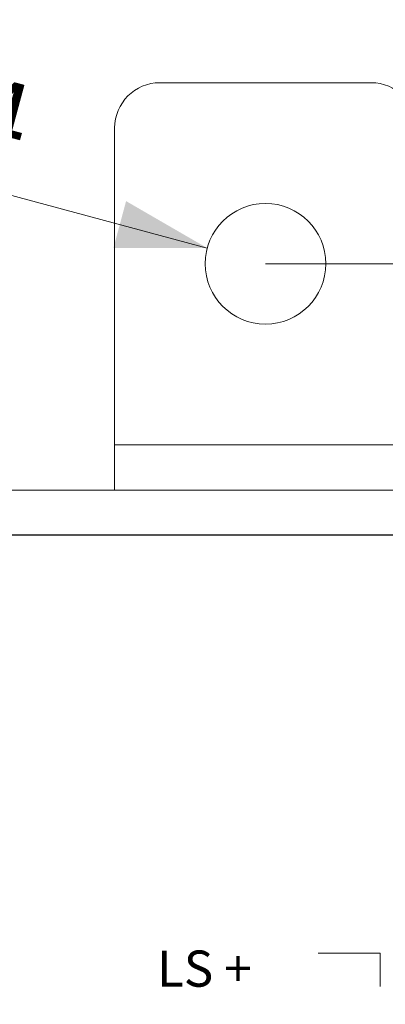
# Model space of a CAD drawing. Units: millimetres. Extents: x 0 to 594, y 0 to 420.
# Drawn here: x 90 to 102, y 267 to 300 of the extents above; entities that cross this region are included whole.
import ezdxf

# ---------------------------------------------------------------- set-up
doc = ezdxf.new("R2010")
doc.units = ezdxf.units.MM
doc.layers.add('1', color=7, linetype='Continuous', true_color=0xffffff)
doc.layers.add('图层 1', color=7, linetype='Continuous')
doc.styles.add('Arial', font='arial.ttf')
doc.dimstyles.get("Standard").update_dxf_attribs({"dimtxt": 0.18, "dimasz": 0.18, "dimexe": 0.18, "dimexo": 0.0625, "dimgap": 0.09, "dimtad": 0, "dimtih": 1, "dimtoh": 1, "dimdec": 4, "dimzin": 0, "dimdsep": 46, "dimtxsty": 'Standard', "dimcen": 0.09, "dimadec": 0, "dimazin": 0, "dimtfac": 1, "dimtdec": 4, "dimtofl": 0, "dimtmove": 0, "dimatfit": 3, "dimfxl": 0, "dimtolj": 1, "dimtzin": 0, "dimarcsym": 0})

# ---------------------------------------------------------------- blocks, each defined once
blk = doc.blocks.new('_U4')
at = {"layer": '1', "color": 1, "lineweight": 13}
for p, q in [((97.915, 291.726), (194.851, 291.726)), ((193.851, 291.726), (193.851, 207.726)), ((98.666, 207.726), (194.851, 207.726))]:
    blk.add_line(p, q, dxfattribs=at)
at = {"layer": '1', "color": 1, "lineweight": 18}
for points in [[(193.851, 291.726), (194.654, 288.726), (193.047, 288.726)], [(193.851, 207.726), (193.047, 210.726), (194.654, 210.726)]]:
    blk.add_solid(points, dxfattribs=at)
at = {"layer": '1', "color": 7, "linetype": 'Continuous', "lineweight": 13, "insert": (193.473, 248.022), "char_height": 2.5, "attachment_point": 7, "rotation": 90, "line_spacing_factor": 1.047437, "style": 'Arial'}
blk.add_mtext('\\fArial|b0|i0;\\W1.0000;84', dxfattribs=at)
blk = doc.blocks.new('_U5')
at = {"layer": '1', "color": 1, "lineweight": 13}
blk.add_line((95.984, 292.246), (83.653, 295.563), dxfattribs=at)
at = {"layer": '1', "color": 1, "lineweight": 18}
blk.add_solid([(95.984, 292.246), (92.878, 292.249), (93.296, 293.802)], dxfattribs=at)
at = {"layer": '1', "color": 7, "linetype": 'Continuous', "lineweight": 13, "char_height": 2.5, "attachment_point": 7, "rotation": 344.9432, "line_spacing_factor": 1.047437, "style": 'Arial'}
for s, insert in [('\\fArial|b0|i0;%%c', (84.047, 296.647)), ('\\fArial|b0|i0;\\W1.0000;4', (87.876, 295.617))]:
    blk.add_mtext(s, dxfattribs=dict(at, insert=insert))
blk = doc.blocks.new('block 2')
at = {"layer": '图层 1', "lineweight": 20}
blk.add_lwpolyline([(130.641, -145.603), (129.539, -145.603), (129.539, -147.654)], dxfattribs=at)
at = {"layer": '图层 1', "insert": (130.648, -152.998), "char_height": 1.19944, "attachment_point": 7, "rotation": 90}
blk.add_mtext('\\fArial|b0|i0|c0|p34;\\W1;LS +', dxfattribs=at)
blk = doc.blocks.new('A$C60096BB2')
at = {"layer": '图层 1', "color": 7}
blk.add_blockref('block 2', (-117.253, 157.614), dxfattribs=at)

msp = doc.modelspace()

# ---------------------------------------------------------------- linework, layer by layer
at = {"layer": '1', "color": 3, "linetype": 'Continuous', "lineweight": 18}
for p, q in [((101.413, 297.726), (94.417, 297.726)), ((92.917, 285.726), (92.917, 296.226)), ((92.917, 284.226), (92.917, 285.726)), ((88.915, 284.226), (178.915, 284.226)), ((178.915, 282.736), (88.915, 282.736)), ((178.915, 282.726), (88.915, 282.726))]:
    msp.add_line(p, q, dxfattribs=at)
at = {"layer": '1', "color": 7, "linetype": 'Continuous', "lineweight": 13}
msp.add_line((102.913, 285.726), (92.917, 285.726), dxfattribs=at)
at = {"layer": '1', "color": 3, "linetype": 'Continuous', "lineweight": 18}
msp.add_circle((97.915, 291.726), 2, dxfattribs=at)
for centre, start, end in [((94.417, 296.226), 90, 180), ((101.413, 296.226), 0, 90)]:
    msp.add_arc(centre, 1.5, start, end, dxfattribs=at)

# ---------------------------------------------------------------- block references
at = {"lineweight": 18, "rotation": 270}
msp.add_blockref('A$C60096BB2', (89.703, 281.159), dxfattribs=at)

# ---------------------------------------------------------------- dimensions: what is measured, and where the dimension line sits
at = {"layer": '1', "color": 7, "linetype": 'Continuous', "lineweight": 13}
dim = msp.add_diameter_dim_2p(p1=(99.847, 291.207), p2=(95.984, 292.246), dimstyle='Standard', override={"dimtxt": 2.5, "dimasz": 3, "dimexe": 1, "dimexo": 0, "dimgap": 1.25, "dimtad": 1, "dimtih": 0, "dimtoh": 0, "dimdec": 1, "dimlfac": 1, "dimzin": 8, "dimdsep": 46, "dimlunit": 2, "dimpost": '%%c<>', "dimtxsty": 'Arial', "dimsah": 1, "dimse1": 0, "dimse2": 0, "dimsd1": 0, "dimsd2": 0, "dimclrd": 1, "dimclre": 1, "dimclrt": 7, "dimtol": 0, "dimtm": -0.1, "dimtfac": 0.7, "dimtdec": 2, "dimtmove": 0, "dimtzin": 8, "dimlwd": 13, "dimlwe": 13}, dxfattribs=at)
dim.commit()
dim.dimension.update_dxf_attribs({"geometry": '_U5', "text_midpoint": (87.175, 297.767), "dimtype": 163})
dim = msp.add_linear_dim(base=(193.851, 207.726), p1=(97.915, 291.726), p2=(98.666, 207.726), angle=90, dimstyle='Standard', override={"dimtxt": 2.5, "dimasz": 3, "dimexe": 1, "dimexo": 0, "dimgap": 1.25, "dimtad": 1, "dimtih": 0, "dimtoh": 0, "dimdec": 1, "dimlfac": 1, "dimzin": 8, "dimdsep": 46, "dimlunit": 2, "dimtxsty": 'Arial', "dimsah": 1, "dimse1": 0, "dimse2": 0, "dimsd1": 0, "dimsd2": 0, "dimclrd": 1, "dimclre": 1, "dimclrt": 7, "dimtol": 0, "dimtm": -0.1, "dimtfac": 0.7, "dimtdec": 2, "dimtofl": 1, "dimtmove": 0, "dimtzin": 8, "dimlwd": 13, "dimlwe": 13}, dxfattribs=at)
dim.commit()
dim.dimension.update_dxf_attribs({"geometry": '_U4', "text_midpoint": (193.851, 249.726), "dimtype": 160})

doc.saveas('drawing.dxf')
